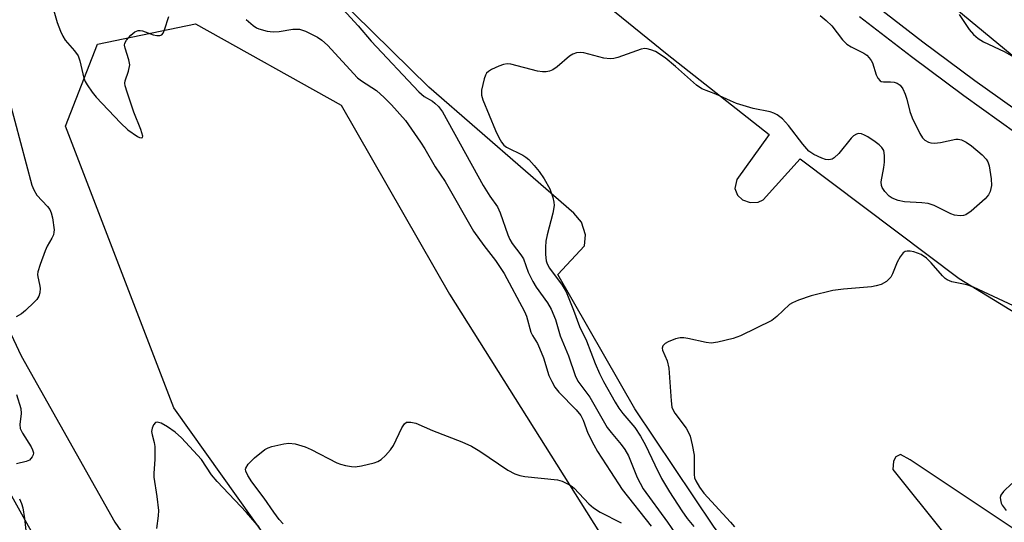
# Model space of a CAD drawing. Units: inches. Extents: x 1267763 to 1273763, y 505453 to 509453.
# Drawn here: x 1268421 to 1268642, y 507088 to 507201 of the extents above; entities that cross this region are included whole.
import ezdxf

# ---------------------------------------------------------------- set-up
doc = ezdxf.new("R2010")
doc.units = ezdxf.units.IN
doc.header["$MEASUREMENT"] = 0
for name, color, linetype in [('NTRL-Trees', 3, 'Continuous'), ('TRANS-Parking Lot', 4, 'Continuous'), ('TRANS-Road', 130, 'Continuous'), ('TRANS-Street Sidewalk', 7, 'Continuous'), ('Undefined', 1, 'Continuous')]:
    doc.layers.add(name, color=color, linetype=linetype)

msp = doc.modelspace()

# ---------------------------------------------------------------- linework, layer by layer
at = {"layer": 'NTRL-Trees'}
msp.add_lwpolyline([(1268667.41, 506882.71), (1268568.22, 506962.55), (1268512.58, 507033.92), (1268455.72, 507113.76), (1268431.48, 507176.78), (1268438.64, 507195.11), (1268460.56, 507199.64), (1268493.22, 507181.5), (1268517.41, 507139.16), (1268567.01, 507060.53), (1268590.41, 507032.45), (1268780.65, 506884.7)], dxfattribs=at)
at = {"layer": 'TRANS-Parking Lot'}
for points in [[(1268673.13, 506996.07, 0), (1268635.32, 507015.14, 0), (1268641.68, 507027.76, 0), (1268641.76, 507029.18, 0), (1268640.59, 507029.87, 0), (1268638.84, 507029.39, 0), (1268629.65, 507020.61, 0), (1268619.41, 507032.43, 0), (1268598.64, 507057.74, 0), (1268576.59, 507087.29, 0), (1268558.91, 507113.54, 0), (1268541.69, 507143.61, 0), (1268547.71, 507150.02, 0), (1268547.88, 507152.47, 0), (1268547, 507155.27, 0), (1268545.28, 507157.29, 0), (1268512.83, 507185.53, 0), (1268483.44, 507214.45, 0)], [(1268550.04, 507206.04, 0), (1268566.22, 507192.88, 0), (1268589.02, 507174.89, 0), (1268581.76, 507164.88, 0), (1268581.35, 507162.83, 0), (1268581.9, 507161.31, 0), (1268583.02, 507160.32, 0), (1268584.76, 507159.73, 0), (1268586.58, 507159.77, 0), (1268587.66, 507160.29, 0), (1268595.95, 507169.46, 0), (1268631.58, 507142.72, 0), (1268645.63, 507134.12, 0)]]:
    msp.add_polyline3d(points, dxfattribs=at)
msp.add_polyline3d([(1268639.88, 507071.08, 0), (1268640.93, 507070.47, 0), (1268642.56, 507070.61, 0), (1268647.84, 507079.79, 0), (1268648.58, 507081.46, 0), (1268648.28, 507082.82, 0), (1268647.19, 507084.55, 0), (1268644.99, 507085.86, 0), (1268620.61, 507102.09, 0), (1268618.42, 507103.28, 0), (1268617.4, 507102.78, 0), (1268616.86, 507101.83, 0), (1268616.68, 507099.98, 0)], close=True, dxfattribs=at)
at = {"layer": 'TRANS-Road'}
for points in [[(1268707.14, 507223.47, 0), (1268771.39, 507186.18, 0), (1268942.24, 507097.98, 0), (1269008.53, 507062.56, 0), (1269065.26, 507024.21, 0), (1269098.25, 506999.4, 0), (1269054.12, 506967.46, 0), (1269040.14, 506975.31, 0), (1268996.44, 506999.01, 0), (1268970.01, 507012.66, 0), (1268967.1, 507014.17, 0), (1268944.24, 507025.98, 0), (1268936.6, 507030.51, 0), (1268910.41, 507043.04, 0), (1268836.53, 507081.13, 0), (1268822.31, 507089.24, 0), (1268796.61, 507102.59, 0), (1268770.91, 507115.94, 0), (1268721.59, 507142.7, 0), (1268680.87, 507166.12, 0), (1268643.43, 507192.57, 0), (1268604.07, 507225.08, 0)], [(1268406.52, 507157.14, 0), (1268421.56, 507125.36, 0), (1268442.54, 507088.2, 0), (1268495.22, 507012.04, 0), (1268529.77, 506972.56, 0), (1268561.6, 506940.14, 0), (1268596.59, 506907.23, 0), (1268630.97, 506877.76, 0), (1268701.2, 506827.43, 0), (1268730.7, 506811.79, 0), (1268755.15, 506799.53, 0), (1268782.59, 506789.14, 0), (1268810.35, 506782.43, 0), (1268843.71, 506778, 0), (1268879.95, 506780.66, 0), (1268916.8, 506788.69, 0), (1268946.38, 506800.15, 0), (1268973.16, 506814.26, 0), (1268999.3, 506831.62, 0), (1269018.06, 506848.82, 0), (1269034.08, 506868.76, 0), (1269047.24, 506888.29, 0)], [(1269054.93, 506296.18, 0), (1269043.58, 506452.95, 0), (1269038.76, 506492.47, 0), (1269031.46, 506523.38, 0), (1269020.99, 506549.29, 0), (1268999.64, 506584.41, 0), (1268981.42, 506605.69, 0), (1268964.93, 506621.1, 0), (1268937.93, 506643.2, 0), (1268869.15, 506686.72, 0), (1268818.92, 506717.46, 0), (1268763.75, 506751.25, 0), (1268695.83, 506794.44, 0), (1268656.19, 506821.72, 0), (1268623.61, 506847.67, 0), (1268592.39, 506874.59, 0), (1268561.06, 506903.76, 0), (1268533.19, 506932.53, 0), (1268502.26, 506968.73, 0), (1268474.69, 507003.98, 0), (1268440.46, 507056.16, 0), (1268412.7, 507105.91, 0)]]:
    msp.add_polyline3d(points, dxfattribs=at)
at = {"layer": 'TRANS-Street Sidewalk'}
for points in [[(1268611.93, 507204.55), (1268623.43, 507195.68), (1268635.11, 507187.01), (1268646.94, 507178.57)], [(1268644.5, 507175.08), (1268632.6, 507183.57), (1268620.86, 507192.28), (1268609.28, 507201.21)]]:
    msp.add_lwpolyline(points, dxfattribs=at)
at = {"layer": 'Undefined'}
for points, elevation in [([(1268428.11, 507205.24), (1268429.6, 507199.94), (1268430.33, 507198.02), (1268430.83, 507196.95), (1268431.39, 507196.04), (1268433.5, 507193.65), (1268434.3, 507192.5), (1268434.68, 507191.41), (1268435.59, 507187.55), (1268435.89, 507186.8), (1268436.3, 507186.06), (1268437.41, 507184.4), (1268438.3, 507183.28), (1268443.81, 507177.5), (1268445.44, 507175.95), (1268447.56, 507174.44), (1268448.03, 507174.22), (1268448.44, 507174.13), (1268448.72, 507174.21), (1268448.79, 507174.51), (1268448.36, 507176.01), (1268446.8, 507179.89), (1268445.24, 507184.42), (1268444.83, 507185.82), (1268444.75, 507186.38), (1268444.8, 507186.92), (1268445.58, 507189.07), (1268445.84, 507190.5), (1268445.68, 507191.59), (1268444.79, 507194.22), (1268444.71, 507194.91), (1268444.76, 507195.34), (1268445.14, 507196.04), (1268446.12, 507197.11), (1268447, 507197.85), (1268447.7, 507198.19), (1268448.19, 507198.19), (1268448.7, 507198.09), (1268451.08, 507197.24), (1268451.88, 507197.04), (1268452.62, 507197.03), (1268453.01, 507197.23), (1268453.31, 507197.62), (1268453.66, 507198.36), (1268454.62, 507201.35)], 346), ([(1268493.61, 507202.87), (1268497.01, 507199.26), (1268499.94, 507195.77), (1268510.59, 507184.45), (1268511.75, 507183.45), (1268513.61, 507182.36), (1268514.17, 507181.95), (1268514.97, 507181.15), (1268515.86, 507180.02), (1268525.02, 507163.5), (1268526.48, 507161.09), (1268528.2, 507158.7), (1268528.79, 507157.37), (1268530.54, 507152.43), (1268530.97, 507151.39), (1268531.5, 507150.5), (1268533.39, 507148.01), (1268533.99, 507147.07), (1268535.03, 507144.1), (1268536.08, 507141.99), (1268536.85, 507140.75), (1268539.38, 507137.26), (1268540.23, 507135.82), (1268541.17, 507133.53), (1268542.2, 507129.86), (1268544.09, 507125.41), (1268545.55, 507121.02), (1268546.15, 507119.72), (1268548.87, 507116.13), (1268552.77, 507109.36), (1268553.66, 507108.21), (1268555.92, 507105.56), (1268556.74, 507104.43), (1268557.5, 507102.98), (1268559.47, 507098.15), (1268560.83, 507095.66), (1268566.25, 507088.18), (1268568.74, 507084.58)], 344), ([(1268631.55, 507201.77), (1268633.83, 507198.38), (1268634.78, 507197.27), (1268635.85, 507196.4), (1268637.01, 507195.64), (1268641.61, 507193.45), (1268645.47, 507191.33)], 340), ([(1268471.9, 507200.63), (1268473.49, 507199.27), (1268474.22, 507198.79), (1268474.72, 507198.57), (1268476.6, 507198.03), (1268477.96, 507197.85), (1268479.34, 507197.98), (1268482.34, 507198.51), (1268483.89, 507198.45), (1268485.22, 507198.04), (1268487.89, 507196.69), (1268488.86, 507196.04), (1268490.15, 507194.89), (1268496.88, 507187.58), (1268497.73, 507186.91), (1268501.11, 507184.74), (1268502.81, 507183.19), (1268504.47, 507181.52), (1268507.58, 507178.03), (1268510.93, 507173.16), (1268511.89, 507171.67), (1268514.25, 507167.67), (1268516.47, 507164.37), (1268522.81, 507153.25), (1268525.16, 507150.05), (1268527.76, 507146.73), (1268529.67, 507143.82), (1268534.26, 507135.32), (1268534.67, 507134.23), (1268535.68, 507130.69), (1268536.05, 507129.94), (1268537.12, 507128.17), (1268537.63, 507127.11), (1268538.5, 507124.93), (1268539.68, 507120.98), (1268540.33, 507119.66), (1268541.07, 507118.4), (1268541.96, 507117.25), (1268545.83, 507113.3), (1268546.88, 507112.01), (1268547.37, 507111.02), (1268548.43, 507108.12), (1268549.75, 507105.51), (1268550.61, 507103.98), (1268553.52, 507099.54), (1268556.08, 507095.45), (1268562.64, 507087.28)], 346), ([(1268600.42, 507201.51), (1268601.77, 507200.43), (1268603.03, 507199.25), (1268605.48, 507196.13), (1268606.44, 507195.14), (1268607.4, 507194.54), (1268610.23, 507193.11), (1268610.88, 507192.63), (1268611.43, 507192.08), (1268611.89, 507191.47), (1268612.14, 507190.96), (1268612.98, 507188.25), (1268613.39, 507187.5), (1268613.9, 507186.92), (1268614.11, 507186.79), (1268614.59, 507186.68), (1268616.22, 507186.7), (1268617, 507186.62), (1268617.71, 507186.39), (1268618.33, 507185.96), (1268618.95, 507185.15), (1268619.5, 507183.91), (1268619.83, 507182.84), (1268620.5, 507180.03), (1268621.03, 507178.66), (1268622.73, 507175.17), (1268623.38, 507174.2), (1268623.91, 507173.67), (1268624.73, 507173.17), (1268625.23, 507173.05), (1268626.03, 507173.01), (1268627.39, 507173.13), (1268630.81, 507173.88), (1268631.34, 507173.88), (1268632.1, 507173.73), (1268633.11, 507173.21), (1268634.3, 507172.37), (1268636.73, 507170.35), (1268637.65, 507169.36), (1268637.99, 507168.76), (1268638.26, 507167.93), (1268638.76, 507164.98), (1268638.8, 507163.52), (1268638.48, 507162.16), (1268638.13, 507161.41), (1268637.38, 507160.53), (1268634.23, 507157.79), (1268633.05, 507156.96), (1268632.56, 507156.78), (1268631.8, 507156.69), (1268630.51, 507156.84), (1268629.72, 507157.16), (1268625.97, 507159), (1268624.6, 507159.46), (1268623.22, 507159.62), (1268619.31, 507159.85), (1268617.92, 507160.13), (1268616.56, 507160.68), (1268615.86, 507161.15), (1268614.92, 507162.14), (1268614.33, 507163.03), (1268614.15, 507163.5), (1268614.12, 507164.33), (1268614.71, 507167.54), (1268614.84, 507168.72), (1268614.84, 507170.19), (1268614.67, 507171.3), (1268614.27, 507171.99), (1268613.67, 507172.58), (1268612.76, 507173.29), (1268611.1, 507174.37), (1268610.37, 507174.78), (1268609.67, 507175.05), (1268609.01, 507175.1), (1268608.55, 507174.97), (1268607.93, 507174.59), (1268607.35, 507174.08), (1268604.66, 507170.65), (1268603.6, 507169.66), (1268603.11, 507169.39), (1268602.4, 507169.25), (1268601.64, 507169.33), (1268600.85, 507169.59), (1268599.05, 507170.43), (1268597.88, 507171.22), (1268596.54, 507172.77), (1268593.38, 507176.95), (1268592, 507178.39), (1268590.85, 507179.28), (1268590.09, 507179.71), (1268589.27, 507180), (1268585.46, 507180.73), (1268581.74, 507181.86), (1268580.34, 507182.41), (1268577.09, 507183.94), (1268573.98, 507185.16), (1268572.77, 507185.93), (1268568.08, 507190.13), (1268565.77, 507192.04), (1268563.56, 507193.47), (1268562.53, 507193.88), (1268561.73, 507194.08), (1268561.2, 507194.12), (1268560.37, 507193.99), (1268555.11, 507192.12), (1268554.26, 507191.9), (1268553.43, 507191.81), (1268552.02, 507191.96), (1268547.54, 507193.18), (1268546.7, 507193.28), (1268545.85, 507193.16), (1268545.03, 507192.88), (1268544.28, 507192.44), (1268541.55, 507190.07), (1268540.6, 507189.38), (1268539.85, 507189.07), (1268539.06, 507188.94), (1268538.26, 507188.92), (1268537.13, 507189.1), (1268531.21, 507190.62), (1268530.38, 507190.72), (1268529.55, 507190.6), (1268528.47, 507190.2), (1268526.88, 507189.44), (1268526.16, 507189), (1268525.76, 507188.63), (1268525.48, 507188.18), (1268525.19, 507187.39), (1268524.6, 507184.86), (1268524.6, 507183.75), (1268524.93, 507182.7), (1268527.75, 507175.83), (1268528.51, 507174.21), (1268529.09, 507173.18), (1268529.62, 507172.55), (1268530.23, 507172.09), (1268533.84, 507170.3), (1268534.56, 507169.86), (1268535.22, 507169.29), (1268536.43, 507168.01), (1268537.56, 507166.66), (1268538.64, 507164.99), (1268539.9, 507162.76), (1268540.6, 507160.81), (1268540.81, 507159.79), (1268540.86, 507159.03), (1268540.61, 507157.29), (1268539.31, 507152.47), (1268539.01, 507151.04), (1268538.94, 507149.68), (1268538.97, 507148.04), (1268539.12, 507146.66), (1268539.31, 507145.98), (1268539.85, 507145), (1268542.69, 507141.2), (1268543.6, 507139.69), (1268545.22, 507135.64), (1268546.55, 507131.92), (1268548.09, 507128.77), (1268550.04, 507123.67), (1268551.03, 507121.43), (1268551.94, 507119.61), (1268554.52, 507115.05), (1268555.39, 507113.65), (1268556.29, 507112.48), (1268558.95, 507109.37), (1268560.23, 507107.43), (1268561.37, 507105.41), (1268563.39, 507100.99), (1268564.92, 507097.97), (1268566.74, 507094.96), (1268569.48, 507090.72), (1268570.67, 507089.01), (1268572.17, 507087.17)], 342), ([(1268418.88, 507182.68), (1268423.92, 507163.58), (1268424.35, 507162.54), (1268425.06, 507161.36), (1268427.42, 507158.81), (1268427.94, 507158.14), (1268428.29, 507157.37), (1268428.54, 507156.23), (1268428.89, 507153.59), (1268428.88, 507153.03), (1268428.76, 507152.48), (1268428.42, 507151.7), (1268427.39, 507149.93), (1268426.88, 507148.87), (1268425.76, 507145.83), (1268425.28, 507144.15), (1268425.22, 507143.59), (1268425.26, 507143.03), (1268425.65, 507141.33), (1268425.77, 507140.5), (1268425.7, 507139.45), (1268425.49, 507138.72), (1268425.02, 507138.02), (1268424.44, 507137.37), (1268422.53, 507135.52), (1268421.64, 507134.76), (1268420.4, 507134.11)], 348), ([(1268644.83, 507136.05), (1268634.78, 507140.75), (1268633.27, 507141.25), (1268629.9, 507141.97), (1268628.88, 507142.36), (1268628.43, 507142.69), (1268627.81, 507143.29), (1268625.33, 507146.2), (1268624.29, 507147.24), (1268623.07, 507148.06), (1268621.44, 507148.66), (1268620.58, 507148.84), (1268619.89, 507148.84), (1268619.47, 507148.72), (1268619.06, 507148.43), (1268618.38, 507147.57), (1268617.66, 507146.32), (1268616.64, 507143.73), (1268616.26, 507143.02), (1268615.9, 507142.6), (1268615.27, 507142.05), (1268614.08, 507141.34), (1268613.02, 507141.02), (1268611.91, 507140.82), (1268605.64, 507140.29), (1268603.31, 507139.97), (1268598.45, 507138.78), (1268595.57, 507137.82), (1268594.25, 507137.27), (1268593.57, 507136.85), (1268590.71, 507134.18), (1268589.59, 507133.3), (1268582.64, 507129.9), (1268580.98, 507129.28), (1268577.5, 507128.42), (1268576.04, 507128.22), (1268574.94, 507128.35), (1268570.78, 507129.28), (1268569.94, 507129.4), (1268569.11, 507129.41), (1268568.02, 507129.16), (1268566.43, 507128.53), (1268565.72, 507128.13), (1268565.23, 507127.59), (1268565.1, 507127.13), (1268565.13, 507126.62), (1268566.16, 507124.24), (1268566.56, 507122.62), (1268567.05, 507115.34), (1268567.25, 507113.93), (1268567.53, 507113.21), (1268567.91, 507112.56), (1268570.45, 507109.24), (1268570.99, 507108.21), (1268571.3, 507107.4), (1268571.78, 507105.44), (1268572.2, 507103.17), (1268572.25, 507102.02), (1268572.21, 507098.82), (1268572.33, 507098.08), (1268572.58, 507097.4), (1268573.41, 507095.98), (1268574.4, 507094.63), (1268580.4, 507088.19), (1268581.28, 507087.11)], 340), ([(1268420.5, 507116.77), (1268421.47, 507113.57), (1268421.54, 507112.49), (1268421.23, 507110.02), (1268421.35, 507109.14), (1268421.84, 507108.08), (1268423.79, 507105.03), (1268424.11, 507104.35), (1268424.27, 507103.67), (1268424.22, 507103.23), (1268424.03, 507102.81), (1268423.37, 507102.08), (1268422.67, 507101.75), (1268420.48, 507101.26)], 348), ([(1268474.87, 507086.95), (1268472.01, 507090.3), (1268465.39, 507097.24), (1268464.18, 507098.77), (1268461.9, 507102.2), (1268457.43, 507107.05), (1268456.01, 507108.31), (1268454.32, 507109.5), (1268452.89, 507110.3), (1268452.02, 507110.55), (1268451.64, 507110.44), (1268451.17, 507109.92), (1268450.84, 507109.21), (1268450.72, 507108.46), (1268450.84, 507107.68), (1268451.33, 507105.97), (1268451.44, 507105.12), (1268451.5, 507102.26), (1268451.22, 507099.07), (1268451.22, 507098.22), (1268451.94, 507093.95), (1268452.26, 507090.75), (1268452.24, 507089.6), (1268451.87, 507086.73)], 346), ([(1268480.21, 507087.77), (1268479.29, 507088.77), (1268478.08, 507090.42), (1268475.96, 507093.56), (1268473.16, 507097.19), (1268472.26, 507098.63), (1268471.84, 507099.59), (1268471.79, 507100.05), (1268471.85, 507100.28), (1268472.4, 507101.13), (1268473.8, 507102.54), (1268476.09, 507104.46), (1268476.84, 507104.83), (1268477.69, 507105.09), (1268480.33, 507105.68), (1268481.5, 507105.84), (1268482.92, 507105.69), (1268485.15, 507105.04), (1268486.48, 507104.42), (1268492.24, 507101.46), (1268493.05, 507101.12), (1268494.13, 507100.82), (1268495.51, 507100.59), (1268496.35, 507100.58), (1268497.77, 507100.81), (1268500.6, 507101.48), (1268501.41, 507101.76), (1268502.11, 507102.19), (1268503.14, 507103.12), (1268504.27, 507104.37), (1268504.89, 507105.34), (1268506.79, 507109.27), (1268507.36, 507110.2), (1268507.8, 507110.51), (1268508.11, 507110.58), (1268508.8, 507110.57), (1268509.9, 507110.34)], 348), ([(1268509.9, 507110.34), (1268513.67, 507108.7), (1268520.24, 507106.13), (1268522.36, 507105.14), (1268524.27, 507104.07), (1268530.54, 507099.78), (1268532.08, 507098.96), (1268533.17, 507098.6), (1268534.29, 507098.39), (1268541.61, 507097.63), (1268542.68, 507097.31), (1268543.73, 507096.85), (1268544.71, 507096.29), (1268545.36, 507095.75), (1268548.64, 507092.29), (1268549.67, 507091.36), (1268551.16, 507090.42), (1268555.91, 507088)], 348), ([(1268643.36, 507096.81), (1268641.49, 507095.03), (1268640.87, 507094.18), (1268640.75, 507093.7), (1268640.79, 507093.2), (1268641, 507092.44), (1268641.23, 507091.94), (1268642.09, 507090.78)], 338), ([(1268421.13, 507093.38), (1268421.58, 507092.38), (1268421.92, 507091.35), (1268422.3, 507089), (1268422.96, 507082.98)], 348)]:
    msp.add_lwpolyline(points, dxfattribs=dict(at, elevation=elevation))

doc.saveas('drawing.dxf')
